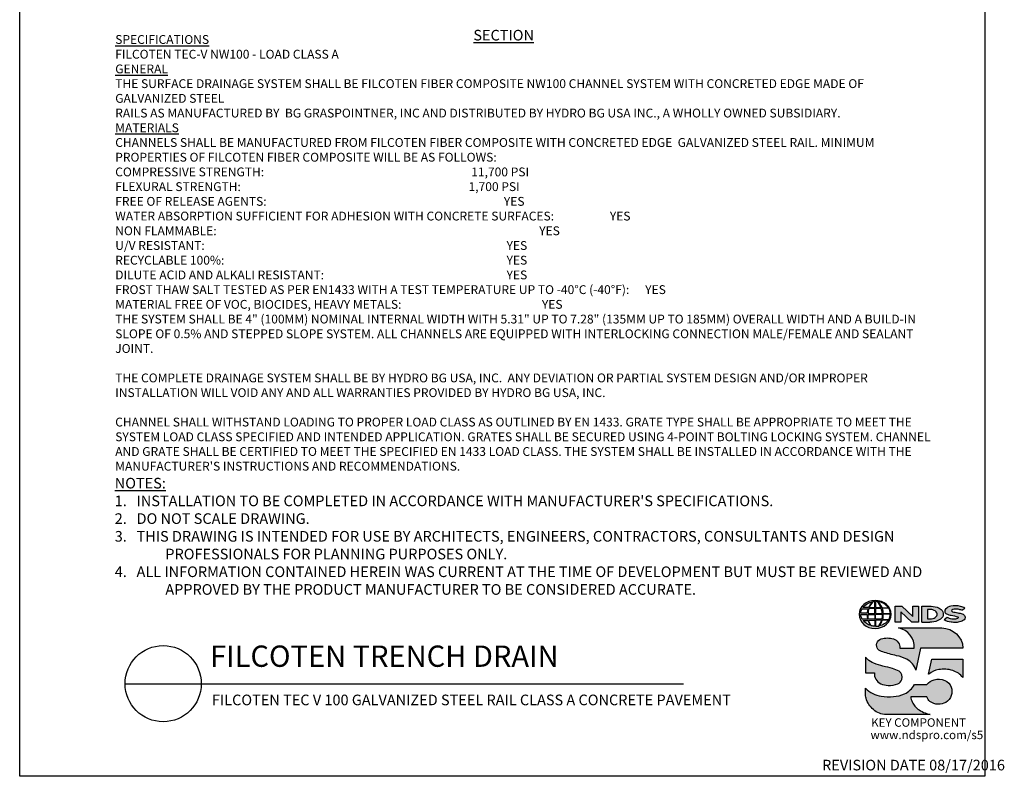
# Model space of a CAD drawing. Units: inches. Extents: x 0 to 220, y 0 to 280.
# Drawn here: x 0 to 220, y 0 to 169 of the extents above; entities that cross this region are included whole.
import ezdxf

# ---------------------------------------------------------------- set-up
doc = ezdxf.new("R2010")
doc.units = ezdxf.units.IN
doc.header["$LTSCALE"] = 10
doc.header["$MEASUREMENT"] = 0
for name, color, linetype in [('588-LOGO$0$CADdetails-7-VERYFINE', 7, 'CONTINUOUS'), ('588-LOGO$0$CADdetails-9-EXTRAFINE', 9, 'CONTINUOUS'), ('588-LOGO$0$FRAME', 7, 'CONTINUOUS'), ('CADdetails-1-FINE', 1, 'CONTINUOUS'), ('CADdetails-2-FINELIGHT', 2, 'CONTINUOUS'), ('CADdetails-7-VERYFINE', 7, 'CONTINUOUS')]:
    doc.layers.add(name, color=color, linetype=linetype)
doc.styles.add('588-LOGO$0$588-LOGO$0$CADdetails-NOTES', font='ARIALN.TTF', dxfattribs={"height": 2.38})
doc.styles.add('588-LOGO$0$CADdetails-NOTES', font='ARIALN.TTF', dxfattribs={"height": 2.38})
doc.styles.add('CADdetails-DETAILTITLE', font='ARIALN.TTF', dxfattribs={"height": 4.77})
doc.styles.add('CADdetails-NOTES', font='ARIALN.TTF', dxfattribs={"height": 2.38})

msp = doc.modelspace()

# ---------------------------------------------------------------- hatches: boundary and pattern name
at = {"layer": '588-LOGO$0$CADdetails-9-EXTRAFINE', "true_color": 0x000000}
h = msp.add_hatch(color=18, dxfattribs=at)
h.set_gradient(color2=(0, 0, 0), tint=1)
edge = h.paths.add_edge_path()
edge.add_ellipse((191.453, 36.256), major_axis=(-3.594, -0.015), ratio=0.8729974, start_angle=0, end_angle=360, ccw=False)
h.paths.add_polyline_path([(189.857, 36.517, -0.0827758), (190.058, 37.541), (191.394, 37.567), (191.395, 36.499)], flags=16)
h.paths.add_polyline_path([(191.396, 36.263), (191.394, 35.19), (189.964, 35.198, -0.0453127), (189.861, 36.23)], flags=16)
h.paths.add_polyline_path([(191.526, 36.266), (193.03, 36.285, -0.0524513), (192.916, 35.174), (191.541, 35.19)], flags=16)
h.paths.add_polyline_path([(191.54, 36.498), (191.54, 37.566), (192.81, 37.584, -0.0652834), (193.031, 36.476)], flags=16)
h.paths.add_polyline_path([(189.687, 36.517), (188.222, 36.523, -0.1362015), (188.544, 37.531), (189.887, 37.539, 0.1026492)], flags=16)
h.paths.add_polyline_path([(189.671, 36.225, 0.0926452), (189.801, 35.209), (188.573, 35.197, -0.1270762), (188.233, 36.209)], flags=16)
h.paths.add_polyline_path([(190.144, 37.808, -0.0806009), (190.92, 39.091, -0.0434261), (191.415, 39.164), (191.402, 37.788)], flags=16)
h.paths.add_polyline_path([(191.395, 34.957), (191.395, 33.615, -0.0855151), (190.594, 33.728, -0.098155), (190.035, 34.921)], flags=16)
h.paths.add_polyline_path([(191.539, 37.789), (191.536, 39.164, -0.0792148), (191.953, 39.13, -0.0929725), (192.758, 37.775)], flags=16)
h.paths.add_polyline_path([(191.542, 34.961), (192.895, 34.991, -0.0979948), (192.244, 33.66, -0.0638519), (191.519, 33.614)], flags=16)
h.paths.add_polyline_path([(189.994, 37.809), (188.737, 37.822, -0.1818751), (190.849, 39.081, 0.1088447)], flags=16)
h.paths.add_polyline_path([(189.877, 34.921, 0.1021332), (190.499, 33.744, -0.1542532), (188.757, 34.904)], flags=16)
h.paths.add_polyline_path([(193.202, 36.296), (194.848, 36.313, -0.1293719), (194.518, 35.144), (193.078, 35.175, 0.0878625)], flags=16)
h.paths.add_polyline_path([(193.204, 36.476, 0.0968513), (192.988, 37.596), (194.526, 37.631, -0.1274706), (194.861, 36.458)], flags=16)
h.paths.add_polyline_path([(192.919, 37.779, 0.1190602), (192.01, 39.12, -0.2129148), (194.427, 37.759)], flags=16)
h.paths.add_polyline_path([(193.045, 34.985), (194.434, 35.012, -0.1786281), (192.339, 33.665, 0.1184119)], flags=16)
for points in [[(197.219, 36.859), (199.678, 34.526), (201.136, 34.526), (201.136, 38.085), (199.866, 38.085), (199.866, 35.824), (197.432, 38.094), (195.939, 38.094), (195.939, 34.496), (197.219, 34.496)], [(209.951, 36.614, -0.02118), (208.755, 36.869, -0.5838435), (208.616, 37.194, -0.1782913), (209.104, 37.419, -0.0722496), (210.023, 37.401, -0.0657892), (210.846, 37.181), (211.543, 37.67, 0.0678911), (210.589, 38.038, 0.1159405), (208.393, 38.085, 0.1438967), (207.203, 37.468, 0.4927423), (207.397, 36.407, 0.0955469), (208.495, 36.06, -0.0107658), (209.916, 35.741, -0.5482684), (210.027, 35.481, -0.219016), (209.67, 35.252, -0.1255851), (208.625, 35.229, -0.0543568), (207.573, 35.572), (206.882, 35.035, 0.1065309), (208.436, 34.526, 0.0088166), (209.489, 34.447, 0.0667946), (210.621, 34.657, 0.1309042), (211.374, 35.076, 0.3474823), (211.559, 35.874, 0.1673751), (210.934, 36.362, 0.0446074)]]:
    msp.add_hatch(color=18, dxfattribs=at).paths.add_polyline_path(points)
h = msp.add_hatch(color=18, dxfattribs=at)
h.paths.add_polyline_path([(206.581, 36.845, 0.1717214), (205.766, 37.68, 0.1148758), (204.026, 38.085), (201.904, 38.085), (201.904, 34.526), (203.671, 34.526, 0.1229482), (205.501, 34.868, 0.1454546), (206.581, 35.732, 0.2199721)])
h.paths.add_polyline_path([(203.151, 37.348), (203.575, 37.348, -0.038851), (204.105, 37.324, -0.1581502), (205.14, 36.849, -0.2762356), (205.233, 35.913, -0.1665612), (204.403, 35.367, -0.0632796), (203.717, 35.259), (203.151, 35.259)], flags=16)
h = msp.add_hatch(color=18, dxfattribs=at)
h.set_gradient(color2=(0, 0, 0), tint=1)
h.paths.add_polyline_path([(206.372, 33.22), (196.7, 33.22, -0.3684673), (200.222, 28.71), (197.014, 28.71, 0.3308118), (195.559, 30.769, 0.16496), (192.834, 30.754, 0.4997747), (192.045, 28.447, 0.1282086), (193.155, 27.855, 0.0185734), (196.213, 27.006, -0.0724997), (198.511, 26.219, -0.215215), (200.592, 23.735), (201.606, 28.714), (211.107, 28.714, 0.3998151)])
h = msp.add_hatch(color=18, dxfattribs=at)
h.set_gradient(color2=(0, 0, 0), tint=1)
h.paths.add_polyline_path([(196.81, 23.515, 0.0718283), (195.346, 24.135, 0.0138935), (193.204, 24.68, -0.0267936), (191.178, 25.336, -0.0734575), (189.735, 26.238, -0.0500592), (189.29, 26.706), (189.29, 23.153), (191.275, 23.153, 0.1424845), (191.62, 21.734, 0.1532234), (192.706, 20.737, 0.0942127), (194.367, 20.371, 0.1145846), (196.534, 20.747, 0.1969757), (197.432, 21.66, 0.3642652)])
h = msp.add_hatch(color=18, dxfattribs=at)
h.set_gradient(color2=(0, 0, 0), tint=1)
h.paths.add_polyline_path([(211.109, 26.245), (204.111, 26.245), (203.417, 22.896), (203.473, 22.853, -0.1488309), (205.671, 23.898, -0.1160629), (208.818, 23.701, -0.1487451), (211.109, 22.117)])
h = msp.add_hatch(color=18, dxfattribs=at)
h.set_gradient(color2=(0, 0, 0), tint=1)
h.paths.add_polyline_path([(199.748, 16.658, -0.0805348), (199.413, 17.786), (203.011, 17.786, 0.1374717), (203.715, 16.779, 0.1548129), (205.544, 16.131, 0.1323216), (207.263, 16.533, 0.1832443), (208.499, 18.096, 0.1683539), (208.46, 20.001, 0.2115865), (207.063, 21.471, 0.1519348), (204.697, 21.632, 0.1724108), (203.048, 20.548), (200.257, 20.548, -0.1585086), (198.03, 18.476, -0.0798414), (195.523, 17.835, -0.0662551), (192.791, 17.946, -0.061714), (190.949, 18.525, -0.0997709), (189.292, 19.737), (189.292, 18.558, 0.0894757), (189.439, 17.467, 0.1588351), (191.095, 14.927, 0.1837175), (193.898, 13.861), (203.76, 13.861, -0.0236278), (202.64, 14.186, -0.0592859), (201.303, 14.869, -0.072137), (200.353, 15.711, -0.0788748)])

# ---------------------------------------------------------------- linework, layer by layer
at = {"layer": '588-LOGO$0$CADdetails-9-EXTRAFINE', "color": 18, "true_color": 0x000000}
msp.add_line((201.904, 34.526), (203.671, 34.526), dxfattribs=at)
for points in [[(188.222, 36.523, -0.1362015), (188.544, 37.531), (189.887, 37.539, 0.1026492), (189.687, 36.517), (188.222, 36.523)], [(189.994, 37.809), (188.737, 37.822, -0.1818751), (190.849, 39.081, 0.1088447), (189.994, 37.809, 2.1431318)], [(189.857, 36.517), (191.395, 36.499), (191.394, 37.567), (190.058, 37.541, 0.0827758), (189.857, 36.517, 1.1133436)], [(190.144, 37.808), (191.402, 37.788), (191.415, 39.164, 0.0434261), (190.92, 39.091, 0.0806009), (190.144, 37.808, -20.6612599)], [(191.536, 39.164), (191.539, 37.789), (192.758, 37.775, 0.0929725), (191.953, 39.13, 0.0792148), (191.536, 39.164, -1.8297864)], [(191.54, 37.566), (191.54, 36.498), (193.031, 36.476, 0.0652834), (192.81, 37.584), (191.54, 37.566)], [(192.01, 39.12, -0.1190602), (192.919, 37.779), (194.427, 37.759, 0.2129148), (192.01, 39.12, 0.7029969)], [(192.988, 37.596, -0.0968513), (193.204, 36.476), (194.861, 36.458, 0.1274706), (194.526, 37.631), (192.988, 37.596)], [(201.904, 34.526), (201.904, 38.085), (204.026, 38.085, -0.1148758), (205.766, 37.68, -0.1717214), (206.581, 36.845, -0.2199721), (206.581, 35.732, -0.1454546), (205.501, 34.868, -0.1229482), (203.671, 34.526, 2.6054425)], [(210.846, 37.181), (211.543, 37.67, 0.0678911), (210.589, 38.038, 0.1159405), (208.393, 38.085, 0.1438967), (207.203, 37.468, 0.4927423), (207.397, 36.407, 0.0955469), (208.495, 36.06, -0.0107658), (209.916, 35.741, -0.5482684), (210.027, 35.481, -0.219016), (209.67, 35.252, -0.1255851), (208.625, 35.229, -0.0543568), (207.573, 35.572), (206.882, 35.035)], [(188.233, 36.209), (189.671, 36.225, 0.0926452), (189.801, 35.209), (188.573, 35.197, -0.1270762), (188.233, 36.209, -1.1708614)], [(189.861, 36.23), (191.396, 36.263), (191.394, 35.19), (189.964, 35.198, -0.0453127), (189.861, 36.23, -0.7222767)], [(191.526, 36.266), (193.03, 36.285, -0.0524513), (192.916, 35.174), (191.541, 35.19), (191.526, 36.266)], [(193.078, 35.175), (194.518, 35.144, 0.1293719), (194.848, 36.313), (193.202, 36.296, -0.0878625), (193.078, 35.175, 1.1728599)], [(203.151, 37.348), (203.151, 35.259), (203.717, 35.259, 0.0632796), (204.403, 35.367, 0.1665612), (205.233, 35.913, 0.2762356), (205.14, 36.849, 0.1581502), (204.105, 37.324, 0.038851), (203.575, 37.348), (203.151, 37.348)], [(210.846, 37.181, 0.0657892), (210.023, 37.401, 0.0722496), (209.104, 37.419, 0.1782913), (208.616, 37.194, 0.5838435), (208.755, 36.869, 0.02118), (209.951, 36.614, -0.0446074), (210.934, 36.362, -0.1673751), (211.559, 35.874, -0.3474823), (211.374, 35.076, -0.1309042), (210.621, 34.657, -0.0667946), (209.489, 34.447, -0.0088166), (208.436, 34.526, -0.1065309), (206.882, 35.035, 0.7120007)], [(188.757, 34.904), (189.877, 34.921, 0.1021332), (190.499, 33.744, -0.1542532), (188.757, 34.904, -1.1669671)], [(190.035, 34.921), (191.395, 34.957), (191.395, 33.615, -0.0855151), (190.594, 33.728, -0.098155), (190.035, 34.921, 11.5204229)], [(191.542, 34.961), (191.519, 33.614, 0.0638519), (192.244, 33.66, 0.0979948), (192.895, 34.991), (191.542, 34.961)], [(196.7, 33.22), (206.372, 33.22, -0.3998151), (211.107, 28.714), (201.606, 28.714), (200.592, 23.735, 0.215215), (198.511, 26.219, 0.0724997), (196.213, 27.006, -0.0185734), (193.155, 27.855, -0.1282086), (192.045, 28.447, -0.4997747), (192.834, 30.754, -0.16496), (195.559, 30.769, -0.3308118), (197.014, 28.71), (200.222, 28.71, 0.3684673), (196.7, 33.22, 0.4740235)], [(192.339, 33.665, 0.1184119), (193.045, 34.985), (194.434, 35.012, -0.1786281), (192.339, 33.665, -0.4708282)], [(189.29, 26.706), (189.29, 23.153), (191.275, 23.153, 0.1424845), (191.62, 21.734, 0.1532234), (192.706, 20.737, 0.0942127), (194.367, 20.371, 0.1134178), (196.514, 20.739, 0.2004243), (197.432, 21.66, 0.3642652), (196.81, 23.515, 0.0718283), (195.346, 24.135, 0.0138935), (193.204, 24.68, -0.0267936), (191.178, 25.336, -0.0734575), (189.735, 26.238, -0.0500592), (189.29, 26.706, -1.3197341)], [(203.473, 22.853), (203.417, 22.896), (204.111, 26.245), (211.109, 26.245), (211.109, 22.117, 0.1487451), (208.818, 23.701, 0.1160629), (205.671, 23.898, 0.1488309), (203.473, 22.853, -0.6278072)], [(203.76, 13.861), (193.898, 13.861, -0.1837175), (191.095, 14.927, -0.1588351), (189.439, 17.467, -0.0894757), (189.292, 18.558), (189.292, 19.737, 0.0997709), (190.949, 18.525, 0.061714), (192.791, 17.946, 0.0671152), (195.558, 17.838, 0.0787465), (198.03, 18.476, 0.1585086), (200.257, 20.548), (203.048, 20.548, -0.1724108), (204.697, 21.632, -0.1519348), (207.063, 21.471, -0.2115865), (208.46, 20.001, -0.1683539), (208.499, 18.096, -0.1832443), (207.263, 16.533, -0.1323216), (205.544, 16.131, -0.1548129), (203.715, 16.779, -0.1374717), (203.011, 17.786), (199.413, 17.786, 0.0805348), (199.748, 16.658, 0.0788748), (200.353, 15.711, 0.072137), (201.303, 14.869, 0.0592859), (202.64, 14.186, 0.0236278), (203.76, 13.861, 1.3662751)]]:
    msp.add_lwpolyline(points, format="xyb", dxfattribs=at)
msp.add_lwpolyline([(195.939, 34.496), (195.939, 38.094), (197.432, 38.094), (199.866, 35.824), (199.866, 38.085), (201.136, 38.085), (201.136, 34.526), (199.678, 34.526), (197.219, 36.859), (197.219, 34.496), (195.939, 34.496)], dxfattribs=at)
at = {"layer": '588-LOGO$0$CADdetails-9-EXTRAFINE', "color": 18, "true_color": 0x000000, "extrusion": (0, 0, -1)}
msp.add_ellipse((191.453, 36.256), major_axis=(-3.594, -0.015), ratio=0.8729974, start_param=-1.5707963, end_param=4.712389, dxfattribs=at)
at = {"layer": '588-LOGO$0$FRAME'}
for p, q in [((0, 0), (0, 280)), ((216, 280), (216, 0)), ((216, 0), (0, 0))]:
    msp.add_line(p, q, dxfattribs=at)
at = {"layer": 'CADdetails-2-FINELIGHT'}
msp.add_line((23.594, 20.747), (148.57, 20.725), dxfattribs=at)
msp.add_circle((32.121, 20.747), 8.527, dxfattribs=at)

# ---------------------------------------------------------------- texts
at = {"layer": '588-LOGO$0$CADdetails-7-VERYFINE', "style": '588-LOGO$0$CADdetails-NOTES'}
msp.add_text('REVISION DATE 08/17/2016', height=2.38, dxfattribs=at).set_placement((179.583, 1.325))
at = {"layer": '588-LOGO$0$CADdetails-9-EXTRAFINE', "color": 18, "true_color": 0x000000, "style": '588-LOGO$0$588-LOGO$0$CADdetails-NOTES'}
for s, p in [('KEY COMPONENT', (190.562, 11.099)), ('www.ndspro.com/s5', (190.417, 8.328))]:
    msp.add_text(s, height=1.9, dxfattribs=at).set_placement(p)
at = {"layer": 'CADdetails-1-FINE', "insert": (43.029, 18.294), "char_height": 2.38, "width": 150.39897, "attachment_point": 1, "style": 'CADdetails-NOTES'}
msp.add_mtext('\\A1;FILCOTEN TEC V 100 GALVANIZED STEEL RAIL CLASS A CONCRETE PAVEMENT', dxfattribs=at)
at = {"layer": 'CADdetails-2-FINELIGHT', "insert": (108.313, 167.164), "char_height": 2.38, "attachment_point": 2, "style": 'CADdetails-NOTES'}
msp.add_mtext_dynamic_manual_height_columns('{\\LSECTION}', width=36.94366, gutter_width=11.9, heights=[0], dxfattribs=at)
at = {"layer": 'CADdetails-2-FINELIGHT', "insert": (42.61, 23.028), "char_height": 4.77, "width": 152.14854, "attachment_point": 7, "style": 'CADdetails-DETAILTITLE'}
msp.add_mtext('FILCOTEN TRENCH DRAIN', dxfattribs=at)
at = {"layer": 'CADdetails-7-VERYFINE', "style": 'CADdetails-NOTES'}
for s, insert, char_height, width, attachment_point in [('{\\fArial Narrow|b1|i0|c0|p34;\\LSPECIFICATIONS\\P}FILCOTEN TEC-V NW100 - LOAD CLASS A\\P{\\fArial Narrow|b1|i0|c0|p34;\\LGENERAL} \\PTHE SURFACE DRAINAGE SYSTEM SHALL BE FILCOTEN FIBER COMPOSITE NW100 CHANNEL SYSTEM WITH CONCRETED EDGE MADE OF GALVANIZED STEEL\\PRAILS AS MANUFACTURED BY  BG GRASPOINTNER, INC AND DISTRIBUTED BY HYDRO BG USA INC., A WHOLLY OWNED SUBSIDIARY.\\P{\\fArial Narrow|b1|i0|c0|p34;\\LMATERIALS\\P}CHANNELS SHALL BE MANUFACTURED FROM FILCOTEN FIBER COMPOSITE WITH CONCRETED EDGE  GALVANIZED STEEL RAIL. MINIMUM PROPERTIES OF FILCOTEN FIBER COMPOSITE WILL BE AS FOLLOWS:\\PCOMPRESSIVE STRENGTH:  ^I^I          ^I^I^I^I^I     ^I^I   ^I^I11,700 PSI                         \\PFLEXURAL STRENGTH:            ^I^I         ^I^I^I^I^I      ^I^I     ^I1,700 PSI                           \\PFREE OF RELEASE AGENTS:               ^I                     ^I^I^I^I^I^I^IYES\\PWATER ABSORPTION SUFFICIENT FOR ADHESION WITH CONCRETE SURFACES:   ^I^I^IYES\\PNON FLAMMABLE:                   ^I ^I                                          ^I^I^I^I^IYES\\PU/V RESISTANT:                   ^I ^I                                          ^I^I^I^I^I^IYES\\PRECYCLABLE 100%:^I                 ^I^I^I                   ^I^I^I^I^I^IYES\\PDILUTE ACID AND ALKALI RESISTANT:                                      ^I^I^I^I^I^IYES\\PFROST THAW SALT TESTED AS PER EN1433 WITH A TEST TEMPERATURE UP TO -40°C (-40°F):^IYES\\PMATERIAL FREE OF VOC, BIOCIDES, HEAVY METALS:             ^I^I^I^I  ^I^IYES\\P                \\PTHE SYSTEM SHALL BE 4" (100MM) NOMINAL INTERNAL WIDTH WITH 5.31" UP TO 7.28" (135MM UP TO 185MM) OVERALL WIDTH AND A BUILD-IN SLOPE OF 0.5% AND STEPPED SLOPE SYSTEM. ALL CHANNELS ARE EQUIPPED WITH INTERLOCKING CONNECTION MALE/FEMALE AND SEALANT JOINT. \\P\\PTHE COMPLETE DRAINAGE SYSTEM SHALL BE BY HYDRO BG USA, INC.  ANY DEVIATION OR PARTIAL SYSTEM DESIGN AND/OR IMPROPER INSTALLATION WILL VOID ANY AND ALL WARRANTIES PROVIDED BY HYDRO BG USA, INC. \\P\\PCHANNEL SHALL WITHSTAND LOADING TO PROPER LOAD CLASS AS OUTLINED BY EN 1433. GRATE TYPE SHALL BE APPROPRIATE TO MEET THE SYSTEM LOAD CLASS SPECIFIED AND INTENDED APPLICATION. GRATES SHALL BE SECURED USING 4-POINT BOLTING LOCKING SYSTEM. CHANNEL AND GRATE SHALL BE CERTIFIED TO MEET THE SPECIFIED EN 1433 LOAD CLASS. THE SYSTEM SHALL BE INSTALLED IN ACCORDANCE WITH THE MANUFACTURER\'S INSTRUCTIONS AND RECOMMENDATIONS.', (21.38, 165.995), 1.976708, 182.57934, 1), ("\\pt11.9,14.28;{\\LNOTES:\\A1;\\l\\P1\\A0;\\C7;.}   INSTALLATION TO BE COMPLETED IN ACCORDANCE WITH MANUFACTURER'S SPECIFICATIONS. \\P\\ptz;2.   DO NOT SCALE DRAWING.\\P\\pi-4.76,l4.76;3.   THIS DRAWING IS INTENDED FOR USE BY ARCHITECTS, ENGINEERS, CONTRACTORS, CONSULTANTS AND DESIGN PROFESSIONALS FOR PLANNING PURPOSES ONLY. \\P4.   ALL INFORMATION CONTAINED HEREIN WAS CURRENT AT THE TIME OF DEVELOPMENT BUT MUST BE REVIEWED AND APPROVED BY THE PRODUCT MANUFACTURER TO BE CONSIDERED ACCURATE.", (21.268, 40.653), 2.38, 181.07907, 7)]:
    msp.add_mtext(s, dxfattribs=dict(at, insert=insert, char_height=char_height, width=width, attachment_point=attachment_point))

doc.saveas('drawing.dxf')
